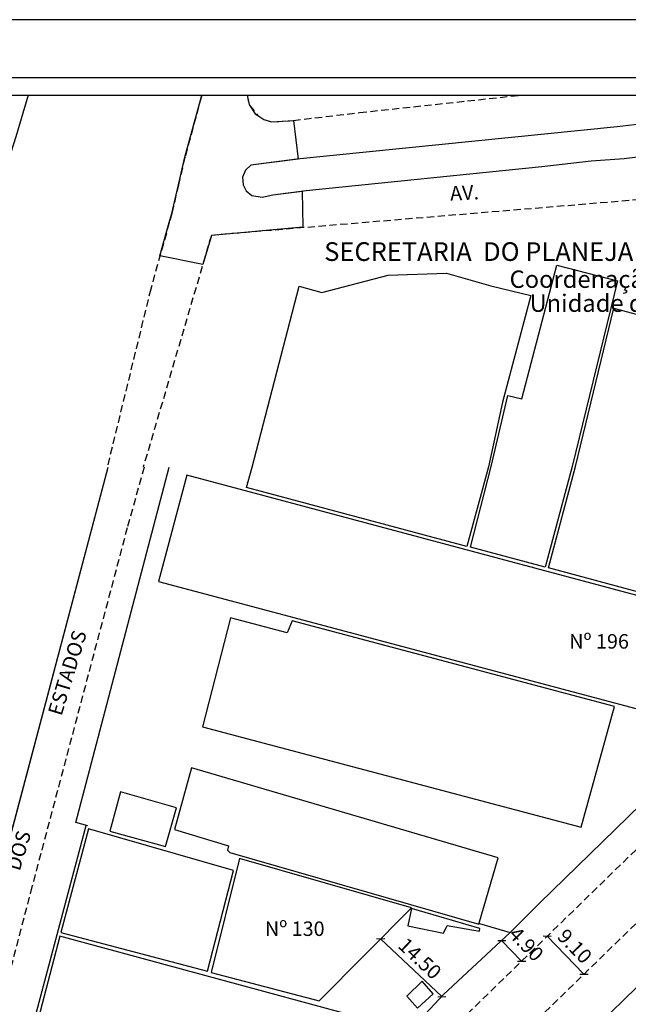
# Model space of a CAD drawing. Units: millimetres. Extents: x 182737 to 183157, y 1682377 to 1682674.
# Drawn here: x 182826 to 182931, y 1682504 to 1682674 of the extents above; entities that cross this region are included whole.
import ezdxf
from ezdxf.enums import TextEntityAlignment as Align

# ---------------------------------------------------------------- set-up
doc = ezdxf.new("R2010")
doc.units = ezdxf.units.MM
doc.header["$LTSCALE"] = 5
doc.linetypes.add('DASHED2', pattern=[0.375, 0.25, -0.125])
for name, color, linetype in [('T-DIM', 1, 'Continuous'), ('T-DIVIS-EXIS', 7, 'Continuous'), ('T-MFIO-EXI', 7, 'DASHED2'), ('T-TEXTP', 7, 'Continuous'), ('V-CANTEIRO', 42, 'Continuous'), ('V-CRUZAMENTO', 1, 'Continuous'), ('V-EDIFICACAO', 7, 'Continuous'), ('V-LOTE', 1, 'Continuous'), ('V-NOME_DOS_LOGRADOUROS', 7, 'Continuous'), ('V-QUADRA', 6, 'Continuous'), ('V-TESTADA', 5, 'Continuous')]:
    doc.layers.add(name, color=color, linetype=linetype)
doc.styles.add('CITYBLUEPRINT', font='cibt____.pfb', dxfattribs={"height": 2})
doc.styles.add('SANSSERIFBOLDOBLIQUE', font='sasbo___.pfb', dxfattribs={"height": 1.8})
doc.styles.get("Standard").update_dxf_attribs({"font": 'ARIAL.TTF'})
doc.dimstyles.new('ISO-25', dxfattribs={"dimtxt": 2.5, "dimasz": 2.5, "dimexe": 1.25, "dimexo": 0.625, "dimtad": 1, "dimtoh": 1, "dimtxsty": 'Standard', "dimblk": 'OBLIQUE', "dimcen": 2.5, "dimadec": 0, "dimazin": 0, "dimtfac": 1, "dimtmove": 0, "dimatfit": 3, "dimfxl": 0, "dimarcsym": 0})

# ---------------------------------------------------------------- blocks, each defined once
blk = doc.blocks.new('_Oblique')
at = {"layer": 'T-DIM', "color": 0, "lineweight": -2}
blk.add_line((-0.5, -0.5), (0.5, 0.5), dxfattribs=at)
blk = doc.blocks.new('*D20')
at = {"layer": 'DEFPOINTS', "color": 0}
for p in [(182917.34, 1682515.42), (182917.34, 1682515.42), (182923.69, 1682508.9)]:
    blk.add_point(p, dxfattribs=at)
at = {"layer": 'T-DIM', "color": 0, "lineweight": -2}
blk.add_line((182923.69, 1682508.9), (182917.34, 1682515.42), dxfattribs=at)
for p, rotation in [((182917.34, 1682515.42), 134.25504509081), ((182923.69, 1682508.9), 314.25504509081)]:
    blk.add_blockref('_Oblique', p, dxfattribs=dict(at, rotation=rotation))
at = {"layer": 'T-DIM', "color": 0, "insert": (182921.88, 1682513.49), "char_height": 2.5, "attachment_point": 5, "rotation": 314.255}
blk.add_mtext('9.10', dxfattribs=at)
blk = doc.blocks.new('*D22')
at = {"layer": 'DEFPOINTS', "color": 0}
for p in [(182910.98, 1682516.07), (182914.4, 1682512.56), (182912.95, 1682511.14)]:
    blk.add_point(p, dxfattribs=at)
at = {"layer": 'T-DIM', "color": 0, "lineweight": -2}
blk.add_line((182909.53, 1682514.65), (182912.95, 1682511.14), dxfattribs=at)
for p, rotation in [((182909.53, 1682514.65), 134.2550450901014), ((182912.95, 1682511.14), 314.2550450901014)]:
    blk.add_blockref('_Oblique', p, dxfattribs=dict(at, rotation=rotation))
at = {"layer": 'T-DIM', "color": 0, "insert": (182913.52, 1682513.86), "char_height": 2.5, "attachment_point": 5, "rotation": 314.255}
blk.add_mtext('4.90', dxfattribs=at)

msp = doc.modelspace()

# ---------------------------------------------------------------- linework, layer by layer
at = {"layer": 'DEFPOINTS'}
msp.add_lwpolyline([(183157.166, 1682376.607), (183157.166, 1682673.607), (182737.166, 1682673.607), (182737.166, 1682376.607)], close=True, dxfattribs=at)
at = {"layer": 'T-DIM'}
msp.add_lwpolyline([(183144.166, 1682389.607), (182765.166, 1682389.607), (182765.166, 1682660.607), (183144.166, 1682660.607)], close=True, dxfattribs=at)
at = {"layer": 'T-DIVIS-EXIS'}
msp.add_lwpolyline([(182762.166, 1682663.607), (183147.166, 1682663.607), (183147.166, 1682386.607), (182762.166, 1682386.607)], close=True, dxfattribs=at)
at = {"layer": 'T-MFIO-EXI'}
for p, q in [((182855.234, 1682454.908), (183058.536, 1682652.99)), ((182865.931, 1682452.574), (183055.758, 1682637.596))]:
    msp.add_line(p, q, dxfattribs=at)
for points in [[(182857.772, 1682660.607), (182857.71, 1682660.38), (182854.86, 1682649.87), (182853.74, 1682645.1), (182852.58, 1682640.15), (182852.15, 1682638.59), (182848.95, 1682627.13), (182841.43, 1682596.36)], [(182865.564, 1682660.607), (182865.91, 1682659), (182866.01, 1682658.85), (182867.43, 1682657.08), (182868.44, 1682656.4), (182869.78, 1682655.96), (182873.56, 1682656.22), (182884.99, 1682657.58), (182913.02, 1682660.607)], [(183058.536, 1682652.99), (183058.536, 1682652.99), (183058.536, 1682652.99), (182859.409, 1682636.385), (182847.66, 1682596.37)], [(182847.81, 1682596.37), (182844.89, 1682585.89), (182828.46, 1682523.97), (182813.16, 1682465.44), (182812.27, 1682462.62), (182811.21, 1682459.28), (182811.15, 1682459.08), (182801.94, 1682423.78), (182799.85, 1682416.31), (182799.79, 1682412.93), (182799.98, 1682412.2), (182801.65, 1682410.96), (182802.28, 1682410.63), (182802.71, 1682410.41), (182804.62, 1682410.15), (182804.82, 1682410.21), (182806.66, 1682410.72), (182807.75, 1682411.51), (182807.773, 1682411.532)]]:
    msp.add_lwpolyline(points, dxfattribs=at)
at = {"layer": 'V-CANTEIRO'}
for points in [[(182939.21, 1682656.25), (182929.44, 1682655.11), (182874.16, 1682649.52), (182866.2, 1682648.51), (182865.31, 1682647.65), (182864.8, 1682646.41), (182864.8, 1682646.41), (182864.89, 1682645.09), (182865.42, 1682644.06), (182866.39, 1682643.29), (182868.17, 1682642.98), (182870.04, 1682643.41), (182875.77, 1682644.13), (182916.42, 1682648.25), (182924.94, 1682649.24), (182930.62, 1682649.66), (182936.22, 1682650.36)], [(182939.21, 1682656.25), (182929.44, 1682655.11), (182874.16, 1682649.52), (182866.2, 1682648.51), (182865.31, 1682647.65), (182864.8, 1682646.41), (182864.8, 1682646.41), (182864.89, 1682645.09), (182865.42, 1682644.06), (182866.39, 1682643.29), (182868.17, 1682642.98), (182870.04, 1682643.41), (182875.77, 1682644.13), (182916.42, 1682648.25), (182924.94, 1682649.24), (182930.62, 1682649.66), (182936.22, 1682650.36)], [(182765.166, 1682401.773), (182765.25, 1682401.65), (182766.93, 1682399.92), (182769.86, 1682397.9), (182772.18, 1682396.83), (182775.49, 1682396.28), (182777.2, 1682396.23), (182780.5, 1682396.66), (182783.53, 1682397.79), (182785, 1682398.65), (182786.48, 1682399.69), (182788.13, 1682401.28), (182789.83, 1682403.64), (182790.05, 1682404.17), (182790.34, 1682405.12), (182791.87, 1682410.08), (182805.64, 1682460.77), (182806.31, 1682463.25), (182806.55, 1682464.15), (182841.6, 1682596.36)], [(182809.51, 1682475.314), (182841.6, 1682596.36)]]:
    msp.add_lwpolyline(points, dxfattribs=at)
at = {"layer": 'V-CRUZAMENTO'}
msp.add_lwpolyline([(182865.564, 1682660.607), (182865.91, 1682659), (182866.01, 1682658.85), (182866.01, 1682658.85), (182866.98, 1682657.38), (182867.43, 1682657.08), (182867.43, 1682657.08), (182868.44, 1682656.4), (182869.78, 1682655.96), (182873.56, 1682656.22), (182874.383, 1682649.543), (182866.2, 1682648.51), (182865.31, 1682647.65), (182864.8, 1682646.41), (182864.89, 1682645.09), (182865.42, 1682644.06), (182866.39, 1682643.29), (182868.17, 1682642.98), (182870.04, 1682643.41), (182875.062, 1682644.029), (182875.061, 1682644.041), (182875.196, 1682637.786), (182875.196, 1682637.786), (182859.409, 1682636.385), (182859.409, 1682636.385), (182857.929, 1682631.342), (182850.55, 1682632.86), (182852.15, 1682638.59), (182852.15, 1682638.59), (182852.58, 1682640.15), (182852.58, 1682640.15), (182853.74, 1682645.1), (182853.74, 1682645.1), (182854.86, 1682649.87), (182857.71, 1682660.38), (182857.71, 1682660.38), (182857.772, 1682660.607)], dxfattribs=at)
at = {"layer": 'V-EDIFICACAO'}
for p, q in [((182855.2, 1682595), (182850.27, 1682576.63)), ((182956.025, 1682568.018), (182855.2, 1682595)), ((182850.27, 1682576.63), (182940.22, 1682552.692)), ((182864.26, 1682528.82), (182859.38, 1682509.17)), ((182893.949, 1682520.341), (182864.26, 1682528.82)), ((182891.71, 1682520.98), (182891.71, 1682520.98)), ((182878.031, 1682504.294), (182893.949, 1682520.341)), ((182833.26, 1682515.46), (182828.08, 1682495.54)), ((182889.436, 1682500.221), (182833.26, 1682515.46)), ((182859.38, 1682509.17), (182878.031, 1682504.294))]:
    msp.add_line(p, q, dxfattribs=at)
for points in [[(182866.43, 1682596.4), (182874.58, 1682627.64), (182878.46, 1682626.52), (182889.91, 1682629.51), (182900, 1682629.84), (182907.64, 1682627.7), (182914.55, 1682626.03), (182909.64, 1682607.58), (182907.22, 1682596.46)], [(182907.71, 1682596.47), (182910.57, 1682608.74), (182912.96, 1682608.15), (182919.01, 1682631.26), (182929.48, 1682628.53), (182921.67, 1682596.49)], [(182922.22, 1682596.49), (182928.85, 1682623.82), (182952.63, 1682617.43), (182949.09, 1682603.28), (182952.69, 1682602.54), (182951.25, 1682596.53)], [(182907.22, 1682596.46), (182903.49, 1682582.71), (182865.46, 1682592.88), (182866.43, 1682596.4)], [(182907.22, 1682596.46), (182903.49, 1682582.71), (182865.46, 1682592.88), (182866.43, 1682596.4)], [(182921.67, 1682596.49), (182917.02, 1682579.14), (182904.12, 1682582.56), (182907.71, 1682596.47)], [(182921.67, 1682596.49), (182917.02, 1682579.14), (182904.12, 1682582.56), (182907.71, 1682596.47)], [(182951.25, 1682596.53), (182950.75, 1682594.75), (182947.55, 1682595.57), (182944.95, 1682586.1), (182944.22, 1682583.17), (182947.51, 1682582.25), (182944.68, 1682571.7), (182917.57, 1682578.99), (182922.22, 1682596.49)], [(182951.25, 1682596.53), (182950.75, 1682594.75), (182947.55, 1682595.57), (182944.95, 1682586.1), (182944.22, 1682583.17), (182947.51, 1682582.25), (182944.68, 1682571.7), (182917.57, 1682578.99), (182922.22, 1682596.49)]]:
    msp.add_lwpolyline(points, dxfattribs=at)
for points in [[(182857.88, 1682551.59), (182923.2, 1682534.24), (182928.97, 1682555.09), (182873.34, 1682569.86), (182872.5, 1682567.77), (182862.74, 1682570.36), (182857.88, 1682551.59)], [(182857.88, 1682551.59), (182923.2, 1682534.24), (182928.97, 1682555.09), (182873.34, 1682569.86), (182872.5, 1682567.77), (182862.74, 1682570.36), (182857.88, 1682551.59)], [(182862.61, 1682529.89), (182905.56, 1682517.51), (182908.9, 1682528.99), (182855.99, 1682544.48), (182853.06, 1682533.86), (182862.38, 1682531.02), (182862.17, 1682530.28), (182862.61, 1682529.89)], [(182862.61, 1682529.89), (182905.56, 1682517.51), (182908.9, 1682528.99), (182855.99, 1682544.48), (182853.06, 1682533.86), (182862.38, 1682531.02), (182862.17, 1682530.28), (182862.61, 1682529.89)], [(182853.42, 1682537.6), (182843.75, 1682540.38), (182841.91, 1682533.59), (182851.5, 1682530.89), (182853.42, 1682537.6)], [(182853.42, 1682537.6), (182843.75, 1682540.38), (182841.91, 1682533.59), (182851.5, 1682530.89), (182853.42, 1682537.6)], [(182858.72, 1682509.38), (182863.21, 1682526.76), (182838.21, 1682533.98), (182833.45, 1682516.05), (182858.72, 1682509.38)], [(182858.72, 1682509.38), (182863.21, 1682526.76), (182838.21, 1682533.98), (182833.45, 1682516.05), (182858.72, 1682509.38)], [(182905.685, 1682516.315), (182905.715, 1682516.765), (182893.935, 1682520.225), (182893.315, 1682517.215), (182899.445, 1682515.985), (182900.095, 1682517.275), (182905.685, 1682516.315)], [(182895.81, 1682507.69), (182893.15, 1682505.1), (182894.96, 1682503.01), (182897.68, 1682505.5), (182895.81, 1682507.69)], [(182895.81, 1682507.69), (182893.15, 1682505.1), (182894.96, 1682503.01), (182897.68, 1682505.5), (182895.81, 1682507.69)]]:
    msp.add_lwpolyline(points, close=True, dxfattribs=at)
at = {"layer": 'V-LOTE'}
for points in [[(182836.04, 1682535.05), (182852.11, 1682596.38)], [(182836.04, 1682535.05), (182852.11, 1682596.38)], [(182838.11, 1682534.46), (182836.04, 1682535.05)], [(182838.11, 1682534.46), (182836.04, 1682535.05)], [(182905.7, 1682517.62), (182910.981, 1682516.065)], [(182910.84, 1682516.21), (182910.85, 1682516.21)], [(182910.84, 1682516.21), (182910.85, 1682516.21)]]:
    msp.add_lwpolyline(points, dxfattribs=at)
at = {"layer": 'V-QUADRA'}
msp.add_lwpolyline([(182827.822, 1682660.607), (182825.7, 1682653.41), (182823.58, 1682646.69), (182820.77, 1682636.61), (182815.59, 1682616.17), (182811.12, 1682596.31)], dxfattribs=at)
at = {"layer": 'V-TESTADA'}
for points in [[(182836.04, 1682535.05), (182852.11, 1682596.38)], [(182836.04, 1682535.05), (182852.11, 1682596.38)], [(182946.669, 1682550.976), (182916.02, 1682521.15)], [(182837.73, 1682534.49), (182827.29, 1682495.15)], [(182837.73, 1682534.49), (182827.29, 1682495.15)], [(182916.02, 1682521.15), (182910.981, 1682516.065)], [(182910.981, 1682516.065), (182899.49, 1682505.36)], [(182915.536, 1682489.787), (182943.511, 1682517.044)], [(182899.49, 1682505.36), (182893.999, 1682499.522)]]:
    msp.add_lwpolyline(points, dxfattribs=at)

# ---------------------------------------------------------------- texts
at = {"layer": 'T-TEXTP', "ltscale": 0.75}
for s, height, style, p in [('SECRETARIA  DO PLANEJAMENTO  MUNICIPAL', 3.22207, 'SANSSERIFBOLDOBLIQUE', (182878.884, 1682631.975)), ('Coordenação de Planejamento Urbano', 3, 'CITYBLUEPRINT', (182910.869, 1682627.326)), ('Unidade de Planejamento Viário', 3, 'CITYBLUEPRINT', (182914.312, 1682623.185))]:
    msp.add_text(s, height=height, dxfattribs=dict(at, style=style)).set_placement(p)
at = {"layer": 'T-TEXTP', "char_height": 2.5, "attachment_point": 1}
for s, insert, width in [('Nº 196', (182921.158, 1682567.572), 13.04), ('Nº 130', (182868.655, 1682517.983), 13.03997)]:
    msp.add_mtext(s, dxfattribs=dict(at, insert=insert, width=width))
at = {"layer": 'V-NOME_DOS_LOGRADOUROS'}
for s, rotation, p in [('AV.', 3, (182900.695, 1682641.58)), ('ESTADOS', 73, (182834.3, 1682553.1)), ('DOS', 73, (182827.08, 1682526.33))]:
    msp.add_text(s, height=2.5, rotation=rotation, dxfattribs=at).set_placement(p, align=Align.BOTTOM_LEFT)

# ---------------------------------------------------------------- dimensions: what is measured, and where the dimension line sits
at = {"layer": 'T-DIM'}
dim = msp.add_linear_dim(base=(182912.947, 1682511.139), p1=(182910.981, 1682516.065), p2=(182914.401, 1682512.556), angle=314.25505, text='4.90', dimstyle='ISO-25', override={"dimasz": 1, "dimse1": 1, "dimse2": 1, "dimtmove": 1}, dxfattribs=at)
dim.commit()
dim.dimension.update_dxf_attribs({"geometry": '*D22', "text_midpoint": (182912.16, 1682512.532), "dimtype": 161})
dim = msp.add_aligned_dim(p1=(182923.69, 1682508.901), p2=(182917.339, 1682515.419), distance=0, text='9.10', dimstyle='ISO-25', override={"dimasz": 1, "dimse1": 1, "dimse2": 1, "dimtmove": 1}, dxfattribs=at)
dim.commit()
dim.dimension.update_dxf_attribs({"geometry": '*D20', "text_midpoint": (182921.876, 1682513.487)})
msp.add_aligned_dim(p1=(182888.61, 1682514.959), p2=(182899.173, 1682505.023), distance=0, text='14.50', dimstyle='ISO-25', override={"dimasz": 1, "dimse1": 1, "dimse2": 1, "dimtmove": 1}, dxfattribs=at).render()

doc.saveas('drawing.dxf')
